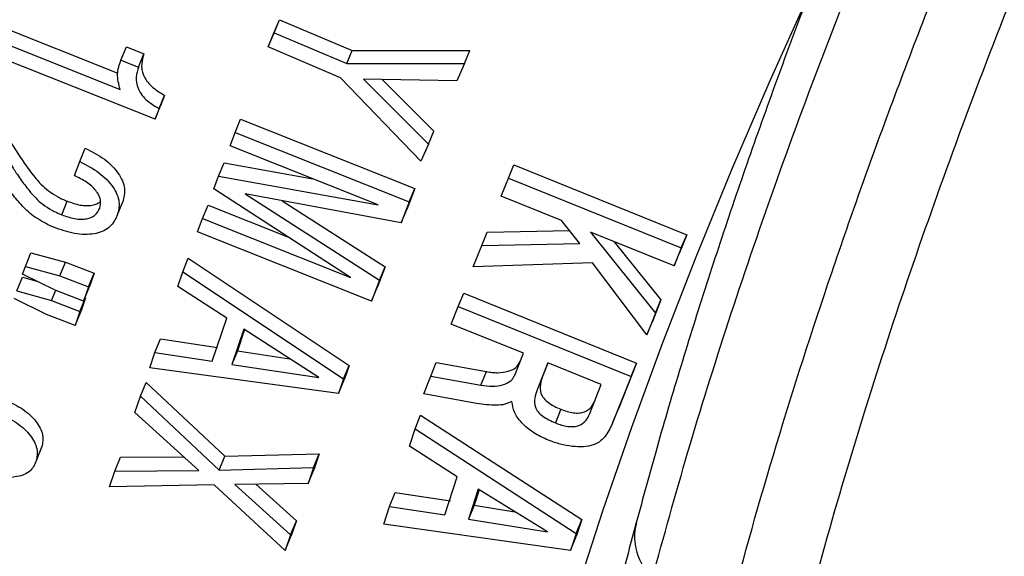
# Model space of a CAD drawing. Units: millimetres. Extents: x 0 to 420, y 0 to 297.
# Drawn here: x 341 to 345, y 86 to 88 of the extents above; entities that cross this region are included whole.
import ezdxf

# ---------------------------------------------------------------- set-up
doc = ezdxf.new("R2010")
doc.units = ezdxf.units.MM

msp = doc.modelspace()

# ---------------------------------------------------------------- linework, layer by layer
at = {"color": 7, "linetype": 'Continuous', "lineweight": 25}
for p, q in [((340.5611, 88.2615), (341.1548, 88.0248)), ((341.8704, 88.206), (341.8993, 88.2708)), ((341.8747, 88.2107), (341.8993, 88.2708)), ((341.8993, 88.2708), (342.2332, 88.1288)), ((340.536, 88.2004), (341.1657, 87.9494)), ((341.8457, 88.1458), (341.8747, 88.2107)), ((341.8457, 88.1458), (341.8704, 88.206)), ((341.8747, 88.2107), (342.2086, 88.0687)), ((341.1694, 88.0851), (341.1943, 88.146)), ((341.1943, 88.146), (341.2751, 88.1138)), ((342.1796, 88.0038), (341.8457, 88.1458)), ((341.3264, 87.8129), (340.5121, 88.1374)), ((341.2501, 88.0529), (341.2751, 88.1138)), ((342.2086, 88.0687), (342.2332, 88.1288)), ((342.2332, 88.1288), (342.7747, 88.1291)), ((342.7502, 88.0694), (342.7747, 88.1291)), ((341.1694, 88.0851), (341.2501, 88.0529)), ((342.2086, 88.0687), (342.7502, 88.0694)), ((342.7502, 88.0694), (342.7145, 87.9895)), ((342.5483, 87.6195), (342.1796, 88.0038)), ((342.7145, 87.9895), (342.2855, 87.9969)), ((342.2855, 87.9969), (342.5833, 87.6975)), ((342.3716, 87.9954), (342.6081, 87.758)), ((341.3448, 87.8615), (341.3699, 87.9226)), ((341.3699, 87.9226), (341.3514, 87.8742)), ((341.3264, 87.8129), (341.3514, 87.8742)), ((341.3448, 87.8615), (341.3264, 87.8129)), ((341.6949, 87.7519), (341.7199, 87.813)), ((341.7199, 87.813), (342.5206, 87.4939)), ((341.6716, 87.6901), (341.6949, 87.7519)), ((341.6949, 87.7519), (342.4956, 87.4329)), ((342.5833, 87.6975), (342.6081, 87.758)), ((342.3527, 87.4187), (341.6716, 87.6901)), ((342.5833, 87.6975), (342.5483, 87.6195)), ((340.9795, 87.6174), (341.0048, 87.6793)), ((340.9553, 87.5533), (340.9795, 87.6174)), ((341.6187, 87.5507), (341.6439, 87.6122)), ((341.6439, 87.6122), (342.0515, 87.5387)), ((342.9517, 87.5419), (342.9765, 87.6024)), ((342.9765, 87.6024), (343.7716, 87.2808)), ((341.5966, 87.4929), (341.6187, 87.5507)), ((341.6187, 87.5507), (342.3527, 87.4187)), ((342.9189, 87.4591), (342.9517, 87.5419)), ((342.9517, 87.5419), (343.7468, 87.2203)), ((342.2255, 87.0838), (341.5966, 87.4929)), ((342.4587, 87.3352), (341.7411, 87.4689)), ((341.7411, 87.4689), (342.3585, 87.0712)), ((342.5206, 87.4939), (342.4838, 87.3965)), ((342.4956, 87.4329), (342.5206, 87.4939)), ((343.1965, 87.3468), (342.9189, 87.4591)), ((340.8969, 87.3728), (340.9224, 87.4352)), ((341.1522, 87.3696), (341.1776, 87.4318)), ((341.5444, 87.3552), (341.5697, 87.4171)), ((341.5697, 87.4171), (341.9398, 87.2696)), ((341.9113, 87.4372), (342.3839, 87.133)), ((342.4956, 87.4329), (342.4587, 87.3352)), ((342.4587, 87.3352), (342.4838, 87.3965)), ((341.5216, 87.2948), (341.5444, 87.3552)), ((341.5444, 87.3552), (342.2255, 87.0838)), ((343.2802, 87.2402), (343.1965, 87.3468)), ((342.3223, 86.9757), (341.5216, 87.2948)), ((342.8288, 87.2316), (342.8539, 87.2928)), ((342.8539, 87.2928), (343.2334, 87.2997)), ((343.714, 87.1375), (343.3299, 87.2929)), ((343.3299, 87.2929), (343.6278, 86.92)), ((343.7716, 87.2808), (343.7389, 87.1982)), ((343.7468, 87.2203), (343.7716, 87.2808)), ((342.8288, 87.2316), (343.2802, 87.2402)), ((343.4385, 87.2489), (343.6529, 86.9812)), ((340.7295, 87.1352), (340.7552, 87.1981)), ((340.7552, 87.1981), (340.9145, 87.1543)), ((342.7899, 87.1334), (342.8288, 87.2316)), ((343.7468, 87.2203), (343.714, 87.1375)), ((343.714, 87.1375), (343.7389, 87.1982)), ((340.8888, 87.0914), (340.9145, 87.1543)), ((340.9145, 87.1543), (341.0455, 87.1037)), ((341.4534, 87.11), (341.4789, 87.1725)), ((341.4789, 87.1725), (342.2189, 86.6796)), ((343.3383, 87.152), (342.7899, 87.1334)), ((343.5885, 86.8205), (343.3383, 87.152)), ((340.7171, 87.0994), (340.7295, 87.1352)), ((340.8661, 87.0255), (340.7171, 87.0994)), ((340.7295, 87.1352), (340.8888, 87.0914)), ((341.0197, 87.0408), (341.0455, 87.1037)), ((341.0455, 87.1037), (341.0228, 87.038)), ((341.4303, 87.0432), (341.4534, 87.11)), ((341.4534, 87.11), (342.1932, 86.6168)), ((342.3839, 87.133), (342.3477, 87.0378)), ((342.3585, 87.0712), (342.3839, 87.133)), ((340.6908, 87.0222), (340.7166, 87.0854)), ((340.7166, 87.0854), (340.7817, 87.0674)), ((340.8888, 87.0914), (341.0197, 87.0408)), ((342.3585, 87.0712), (342.3223, 86.9757)), ((340.6908, 87.0222), (340.8498, 86.9784)), ((340.8498, 86.9784), (340.8691, 87.0256)), ((340.9971, 86.975), (340.8661, 87.0255)), ((341.0197, 87.0408), (340.9971, 86.975)), ((340.9971, 86.975), (341.0228, 87.038)), ((341.6564, 86.8961), (341.4303, 87.0432)), ((342.3223, 86.9757), (342.3477, 87.0378)), ((342.7206, 86.9498), (342.7459, 87.0116)), ((342.7459, 87.0116), (343.541, 86.6901)), ((340.8274, 86.913), (340.6785, 86.9867)), ((340.8498, 86.9784), (340.9808, 86.9278)), ((340.9808, 86.9278), (341.0066, 86.9909)), ((341.0066, 86.9909), (340.9841, 86.9257)), ((343.6529, 86.9812), (343.6137, 86.8819)), ((343.6278, 86.92), (343.6529, 86.9812)), ((340.9808, 86.9278), (340.9583, 86.8624)), ((340.9583, 86.8624), (340.9841, 86.9257)), ((342.689, 86.8699), (342.7206, 86.9498)), ((342.7206, 86.9498), (343.5157, 86.6282)), ((343.6278, 86.92), (343.5885, 86.8205)), ((340.9583, 86.8624), (340.8274, 86.913)), ((341.5883, 86.6983), (341.6564, 86.8961)), ((343.0203, 86.7359), (342.689, 86.8699)), ((343.5885, 86.8205), (343.6137, 86.8819)), ((341.7349, 86.8462), (341.6791, 86.6839)), ((341.7382, 86.8441), (341.7048, 86.747)), ((342.0799, 86.6229), (341.7349, 86.8462)), ((341.3255, 86.7384), (341.3513, 86.8017)), ((341.3513, 86.8017), (341.6141, 86.7615)), ((341.3016, 86.6687), (341.3255, 86.7384)), ((341.3255, 86.7384), (341.5883, 86.6983)), ((341.7048, 86.747), (341.6791, 86.6839)), ((341.7048, 86.747), (341.9448, 86.7103)), ((342.9804, 86.635), (343.0203, 86.7359)), ((342.594, 86.6299), (342.6196, 86.6924)), ((342.6196, 86.6924), (342.8505, 86.6506)), ((343.1327, 86.6905), (343.0835, 86.5665)), ((343.1334, 86.6902), (343.109, 86.6287)), ((343.3787, 86.591), (343.1327, 86.6905)), ((343.541, 86.6901), (343.4578, 86.4798)), ((343.5157, 86.6282), (343.541, 86.6901)), ((342.17, 86.5494), (341.3016, 86.6687)), ((341.6791, 86.6839), (342.0799, 86.6229)), ((342.1932, 86.6168), (342.2189, 86.6796)), ((342.2189, 86.6796), (342.1957, 86.6124)), ((342.825, 86.5881), (342.8505, 86.6506)), ((341.2589, 86.5371), (341.2849, 86.6008)), ((341.2849, 86.6008), (341.6476, 86.2618)), ((342.1932, 86.6168), (342.17, 86.5494)), ((342.17, 86.5494), (342.1957, 86.6124)), ((342.5618, 86.5485), (342.594, 86.6299)), ((342.594, 86.6299), (342.825, 86.5881)), ((343.109, 86.6287), (343.0835, 86.5665)), ((343.5157, 86.6282), (343.4323, 86.4175)), ((343.3259, 86.4575), (343.3787, 86.591)), ((341.2334, 86.4624), (341.2589, 86.5371)), ((341.2589, 86.5371), (341.6215, 86.1977)), ((342.8048, 86.504), (342.5618, 86.5485)), ((341.5271, 86.1952), (341.2334, 86.4624)), ((343.1931, 86.4774), (343.1676, 86.4148)), ((343.4323, 86.4175), (343.4578, 86.4798)), ((342.5221, 86.3876), (342.5478, 86.4506)), ((342.5478, 86.4506), (343.2891, 85.9693)), ((342.4959, 86.3078), (342.5221, 86.3876)), ((342.5221, 86.3876), (343.2632, 85.9059)), ((340.7805, 86.2428), (340.8067, 86.3075)), ((342.7162, 86.1671), (342.4959, 86.3078)), ((341.1412, 86.1929), (341.1674, 86.2573)), ((341.1674, 86.2573), (341.4571, 86.2588)), ((341.6215, 86.1977), (341.6476, 86.2618)), ((341.6476, 86.2618), (342.0817, 86.2729)), ((342.0557, 86.2092), (342.0817, 86.2729)), ((342.0817, 86.2729), (342.0563, 86.1989)), ((341.1165, 86.1199), (341.1412, 86.1929)), ((341.1412, 86.1929), (341.5271, 86.1952)), ((341.6215, 86.1977), (342.0557, 86.2092)), ((342.0557, 86.2092), (342.0303, 86.1349)), ((342.0303, 86.1349), (342.0563, 86.1989)), ((342.6588, 85.9919), (342.7162, 86.1671)), ((341.5985, 86.1301), (341.1165, 86.1199)), ((341.9252, 85.8269), (341.5985, 86.1301)), ((342.0303, 86.1349), (341.6932, 86.1317)), ((341.6932, 86.1317), (341.9499, 85.8995)), ((341.7894, 86.1326), (341.9761, 85.964)), ((342.8125, 86.1094), (342.7676, 85.9721)), ((342.8168, 86.1068), (342.7936, 86.0358)), ((343.1311, 85.9126), (342.8125, 86.1094)), ((342.405, 86.0304), (342.431, 86.0942)), ((342.431, 86.0942), (342.6847, 86.0556)), ((342.378, 85.948), (342.405, 86.0304)), ((342.405, 86.0304), (342.6588, 85.9919)), ((342.7936, 86.0358), (342.7676, 85.9721)), ((342.7936, 86.0358), (342.9817, 86.0049)), ((341.9499, 85.8995), (341.9761, 85.964)), ((341.9761, 85.964), (341.9514, 85.8915)), ((342.7676, 85.9721), (343.1311, 85.9126)), ((343.2632, 85.9059), (343.2891, 85.9693)), ((343.2891, 85.9693), (343.2635, 85.8915)), ((343.2376, 85.8279), (342.378, 85.948)), ((341.9499, 85.8995), (341.9252, 85.8269)), ((341.9252, 85.8269), (341.9514, 85.8915)), ((343.2632, 85.9059), (343.2376, 85.8279)), ((343.2376, 85.8279), (343.2635, 85.8915))]:
    msp.add_line(p, q, dxfattribs=at)
at = {"color": 8, "linetype": 'Continuous', "lineweight": 25, "flags": 128}
msp.add_lwpolyline([(342.7387, 81.3812), (342.7224, 81.5033), (342.696, 81.7694), (342.6811, 82.0447), (342.6776, 82.329), (342.6854, 82.6223), (342.7046, 82.9244), (342.7353, 83.2351), (342.7772, 83.5543), (342.8306, 83.8819), (342.8952, 84.2177), (342.9711, 84.5615), (343.0583, 84.9132), (343.1567, 85.2727), (343.2663, 85.6397), (343.387, 86.014), (343.5188, 86.3956), (343.6615, 86.7842), (343.8152, 87.1796), (343.9797, 87.5817), (344.155, 87.9903), (344.3251, 88.3703)], dxfattribs=at)
at = {"color": 7, "linetype": 'Continuous', "lineweight": 25}
for points, knots in [([(369.0327, 119.7171), (368.8853, 119.5873), (368.5627, 119.3032), (368.0674, 118.8613), (367.5472, 118.3928), (367.031, 117.9229), (366.5175, 117.4508), (366.0052, 116.9748), (365.4937, 116.4944), (364.984, 116.0108), (364.4777, 115.5251), (363.9747, 115.0375), (363.4748, 114.5477), (362.9782, 114.0558), (362.4846, 113.5617), (361.9941, 113.0653), (361.5067, 112.5666), (361.0222, 112.0654), (360.5411, 111.5624), (360.0648, 111.0587), (359.5932, 110.5544), (359.1258, 110.0492), (358.6623, 109.5425), (358.2039, 109.0358), (357.7517, 108.5301), (357.3047, 108.0245), (356.8625, 107.5185), (356.4245, 107.0114), (355.9917, 106.5043), (355.564, 105.9973), (355.1416, 105.4903), (354.7243, 104.9833), (354.3126, 104.4768), (353.9066, 103.9709), (353.5067, 103.4661), (353.1127, 102.9623), (352.7246, 102.4593), (352.343, 101.9579), (351.9679, 101.4581), (351.5992, 100.9599), (351.2364, 100.4627), (350.8802, 99.9671), (350.5313, 99.4744), (350.1904, 98.9855), (349.8564, 98.4987), (349.529, 98.014), (349.2083, 97.531), (348.8952, 97.0514), (348.5897, 96.5751), (348.2918, 96.102), (348.0014, 95.6321), (347.7185, 95.1653), (347.443, 94.7015), (347.175, 94.2407), (346.9144, 93.7829), (346.6611, 93.3279), (346.4164, 92.8778), (346.1804, 92.4329), (345.953, 91.9929), (345.733, 91.5559), (345.5205, 91.122), (345.3159, 90.6917), (345.1194, 90.2655), (344.9313, 89.8439), (344.7517, 89.4275), (344.581, 89.0168), (344.4192, 88.6121), (344.2667, 88.214), (344.1234, 87.8225), (343.9883, 87.4353), (343.8614, 87.0524), (343.7432, 86.6739), (343.6351, 86.3074), (343.571, 86.0701), (343.5398, 85.9546)], [0, 0, 0, 0, 0.011729, 0.025669, 0.039566, 0.053409, 0.067189, 0.081026, 0.094961, 0.108874, 0.122771, 0.136657, 0.150538, 0.164422, 0.178311, 0.192212, 0.20613, 0.220072, 0.234044, 0.248001, 0.261885, 0.275818, 0.289771, 0.303708, 0.317593, 0.331411, 0.345308, 0.359206, 0.373104, 0.387005, 0.400914, 0.414838, 0.428775, 0.442703, 0.456629, 0.470558, 0.484494, 0.498448, 0.512361, 0.526283, 0.540247, 0.554223, 0.568171, 0.58206, 0.595908, 0.609864, 0.623797, 0.637712, 0.651616, 0.665515, 0.679414, 0.693319, 0.707234, 0.721166, 0.73512, 0.749104, 0.763127, 0.776988, 0.790882, 0.80483, 0.81882, 0.832841, 0.84688, 0.860926, 0.874964, 0.88898, 0.902962, 0.916899, 0.930782, 0.944642, 0.958682, 0.972702, 0.986706, 1, 1, 1, 1]), ([(343.6135, 85.6982), (343.6666, 85.8917), (343.7728, 86.2788), (343.9614, 86.8807), (344.1716, 87.4982), (344.4057, 88.1324), (344.6623, 88.7809), (344.9421, 89.4449), (345.2452, 90.124), (345.5988, 90.8761), (346.0092, 91.7031), (346.4835, 92.6083), (346.9914, 93.5308), (347.4962, 94.4065), (347.99, 95.231), (348.4708, 96.0086), (348.9773, 96.8028), (349.5097, 97.6134), (350.0666, 98.4376), (350.6481, 99.2749), (351.2921, 100.1781), (351.9989, 101.1422), (352.7725, 102.1672), (353.5722, 103.198), (354.3419, 104.1638), (355.0753, 105.0628), (355.774, 105.9021), (356.4948, 106.7509), (357.2377, 107.6084), (358.0003, 108.4716), (358.7824, 109.3399), (359.5849, 110.2136), (360.4017, 111.086), (361.2321, 111.9563), (362.0741, 112.8223), (362.9303, 113.6866), (363.8002, 114.5484), (364.6833, 115.407), (365.5753, 116.2583), (366.4213, 117.0504), (367.2183, 117.7853), (367.7169, 118.2364), (367.9661, 118.462)], [0, 0, 0, 0, 0.023101, 0.046203, 0.069474, 0.092754, 0.116034, 0.139305, 0.162757, 0.186209, 0.215575, 0.244958, 0.27434, 0.303706, 0.327171, 0.350637, 0.37482, 0.399008, 0.423191, 0.447905, 0.472619, 0.501984, 0.531366, 0.560749, 0.590114, 0.613579, 0.637044, 0.661227, 0.685415, 0.709597, 0.734311, 0.759025, 0.783848, 0.808681, 0.833514, 0.858336, 0.883454, 0.908583, 0.933712, 0.95883, 0.979415, 1, 1, 1, 1]), ([(343.6435, 84.0705), (343.6869, 84.303), (343.7737, 84.7679), (343.9512, 85.5016), (344.164, 86.2621), (344.4155, 87.0512), (344.7036, 87.8644), (345.0199, 88.6792), (345.3609, 89.4928), (345.7232, 90.3025), (346.1155, 91.1296), (346.5476, 91.9933), (347.0217, 92.8942), (347.5288, 93.8128), (348.0552, 94.7263), (348.5978, 95.6323), (349.1845, 96.5772), (349.8175, 97.5609), (350.4891, 98.5688), (351.1796, 99.572), (351.8867, 100.5689), (352.626, 101.5815), (353.3973, 102.6088), (354.1836, 103.628), (354.9758, 104.6288), (355.7712, 105.6101), (356.6104, 106.6215), (357.4945, 107.6621), (358.3256, 108.617), (359.0713, 109.4569), (359.7254, 110.182), (360.4358, 110.9572), (361.198, 111.7748), (362.0135, 112.6336), (362.8332, 113.4812), (363.6626, 114.3236), (364.5036, 115.1626), (365.3558, 115.9976), (366.2189, 116.8279), (367.0886, 117.6507), (367.6736, 118.1916), (367.9661, 118.462)], [0, 0, 0, 0, 0.027816, 0.055633, 0.083741, 0.111867, 0.139993, 0.168101, 0.194037, 0.219986, 0.245935, 0.271871, 0.299688, 0.327504, 0.353558, 0.379618, 0.405671, 0.434015, 0.462358, 0.489484, 0.516618, 0.543744, 0.571562, 0.59938, 0.625435, 0.651496, 0.67755, 0.705895, 0.73424, 0.753546, 0.772854, 0.79216, 0.815631, 0.838559, 0.861497, 0.884434, 0.907362, 0.930517, 0.953681, 0.976845, 1, 1, 1, 1]), ([(368.1702, 118.2247), (367.8827, 117.9589), (367.3077, 117.4273), (366.4528, 116.6187), (365.6044, 115.8029), (364.7601, 114.9761), (363.9204, 114.139), (363.0861, 113.292), (362.2616, 112.4397), (361.4585, 111.5941), (360.677, 110.7561), (359.9169, 109.9263), (359.1683, 109.0942), (358.4299, 108.2581), (357.7024, 107.4189), (356.99, 106.5812), (356.2951, 105.7481), (355.6043, 104.9036), (354.9157, 104.0441), (354.2308, 103.1704), (353.5633, 102.2997), (352.9246, 101.4471), (352.3142, 100.613), (351.7312, 99.7975), (351.166, 98.9874), (350.6175, 98.1812), (350.0865, 97.3797), (349.576, 96.5874), (349.0875, 95.807), (348.6116, 95.0236), (348.1478, 94.2345), (347.6976, 93.4408), (347.2704, 92.6584), (346.8732, 91.9006), (346.505, 91.1673), (346.1647, 90.4583), (345.8464, 89.7617), (345.5495, 89.0764), (345.2745, 88.4032), (345.0231, 87.7458), (344.7958, 87.1064), (344.5883, 86.4728), (344.4011, 85.8432), (344.2365, 85.2196), (344.0959, 84.6128), (344.0242, 84.2243), (343.9884, 84.0301)], [0, 0, 0, 0, 0.022889, 0.045788, 0.068686, 0.091576, 0.114767, 0.137969, 0.16117, 0.184361, 0.206632, 0.228911, 0.251191, 0.273461, 0.295908, 0.318355, 0.340458, 0.362561, 0.385977, 0.409403, 0.432828, 0.456244, 0.478514, 0.500793, 0.523072, 0.545342, 0.567788, 0.590235, 0.612337, 0.634439, 0.657855, 0.68128, 0.704705, 0.72812, 0.750391, 0.77267, 0.794948, 0.817219, 0.839666, 0.862113, 0.884215, 0.906317, 0.929733, 0.953159, 0.976584, 1, 1, 1, 1]), ([(341.2751, 88.1138), (341.2705, 88.0986), (341.2612, 88.0683), (341.2671, 88.0249), (341.2861, 87.9899), (341.3155, 87.9558), (341.3482, 87.9359), (341.3699, 87.9226)], [0, 0, 0, 0, 0.250548, 0.500282, 0.625499, 0.750695, 1, 1, 1, 1]), ([(341.1657, 87.9494), (341.1594, 87.9737), (341.1468, 88.0223), (341.1619, 88.0642), (341.1694, 88.0851)], [0, 0, 0, 0, 0.498554, 1, 1, 1, 1]), ([(341.2501, 88.0529), (341.2455, 88.0377), (341.2362, 88.0074), (341.242, 87.9639), (341.2611, 87.9288), (341.2905, 87.8947), (341.3231, 87.8748), (341.3448, 87.8615)], [0, 0, 0, 0, 0.250741, 0.500609, 0.62583, 0.750966, 1, 1, 1, 1]), ([(340.4264, 87.923), (340.4368, 87.9186), (340.4576, 87.9098), (340.4869, 87.8935), (340.5187, 87.8723), (340.5513, 87.8456), (340.592, 87.8032), (340.6348, 87.7477), (340.6791, 87.6805), (340.7222, 87.6127), (340.7704, 87.5464), (340.8205, 87.4917), (340.8691, 87.4602), (340.899, 87.445), (340.9146, 87.4385), (340.9224, 87.4352)], [0, 0, 0, 0, 0.041558, 0.083582, 0.125054, 0.187838, 0.250062, 0.372317, 0.500235, 0.625365, 0.750458, 0.87501, 0.937451, 0.968724, 1, 1, 1, 1]), ([(340.4011, 87.8612), (340.4115, 87.8568), (340.4323, 87.8479), (340.4616, 87.8317), (340.4934, 87.8104), (340.5259, 87.7837), (340.5534, 87.7551), (340.5747, 87.73), (340.5918, 87.7084), (340.6078, 87.6864), (340.6235, 87.6641), (340.6388, 87.6412), (340.6554, 87.6155), (340.6714, 87.5899), (340.6895, 87.5626), (340.7069, 87.5371), (340.7264, 87.5101), (340.7486, 87.4819), (340.7744, 87.4513), (340.809, 87.4204), (340.8435, 87.3979), (340.8735, 87.3827), (340.8891, 87.3761), (340.8969, 87.3728)], [0, 0, 0, 0, 0.041461, 0.083438, 0.124896, 0.187699, 0.249809, 0.291361, 0.331126, 0.372099, 0.414704, 0.455693, 0.500019, 0.557718, 0.598445, 0.652283, 0.700342, 0.750249, 0.812761, 0.875166, 0.937536, 0.968767, 1, 1, 1, 1]), ([(340.8711, 87.311), (340.8577, 87.3166), (340.831, 87.3279), (340.7934, 87.349), (340.7588, 87.3726), (340.7187, 87.4075), (340.6793, 87.4544), (340.6365, 87.5112), (340.5972, 87.5686), (340.5661, 87.6167), (340.5392, 87.6549), (340.5217, 87.6788), (340.5063, 87.6978), (340.4939, 87.7118), (340.4808, 87.7258), (340.4692, 87.7333), (340.4633, 87.737)], [0, 0, 0, 0, 0.062451, 0.124883, 0.187722, 0.249775, 0.374743, 0.499837, 0.624961, 0.750091, 0.813062, 0.875207, 0.906268, 0.939071, 0.969411, 1, 1, 1, 1]), ([(341.0048, 87.6793), (341.0357, 87.6634), (341.0821, 87.6395), (341.1303, 87.5972), (341.1588, 87.5632), (341.1778, 87.5283), (341.1906, 87.4822), (341.1828, 87.452), (341.1776, 87.4318)], [0, 0, 0, 0, 0.249551, 0.374656, 0.499899, 0.625046, 0.750202, 1, 1, 1, 1]), ([(340.9795, 87.6174), (341.0104, 87.6015), (341.0568, 87.5776), (341.105, 87.5353), (341.1334, 87.5013), (341.1525, 87.4662), (341.1652, 87.4201), (341.1574, 87.3898), (341.1522, 87.3696)], [0, 0, 0, 0, 0.249293, 0.374283, 0.499544, 0.624726, 0.749964, 1, 1, 1, 1]), ([(341.0719, 87.4031), (341.0747, 87.4157), (341.0788, 87.4346), (341.0676, 87.4632), (341.0545, 87.4844), (341.0353, 87.5049), (341.0033, 87.5297), (340.9744, 87.5439), (340.9553, 87.5533)], [0, 0, 0, 0, 0.249564, 0.374834, 0.500087, 0.6227, 0.750281, 1, 1, 1, 1]), ([(340.9224, 87.4352), (340.9421, 87.4283), (340.9716, 87.418), (341.0105, 87.4139), (341.0371, 87.4159), (341.0591, 87.4222), (341.0693, 87.4296), (341.074, 87.4331)], [0, 0, 0, 0, 0.340654, 0.511436, 0.682141, 0.852818, 1, 1, 1, 1]), ([(341.1522, 87.3696), (341.1432, 87.3514), (341.1296, 87.3239), (341.0924, 87.2985), (341.0566, 87.2859), (341.0145, 87.2812), (340.9523, 87.2838), (340.9035, 87.3001), (340.8711, 87.311)], [0, 0, 0, 0, 0.250292, 0.379064, 0.500794, 0.625986, 0.751099, 1, 1, 1, 1]), ([(340.8969, 87.3728), (340.9166, 87.3659), (340.9461, 87.3556), (340.985, 87.3516), (341.0117, 87.3535), (341.0343, 87.3605), (341.0579, 87.3755), (341.0663, 87.392), (341.0719, 87.4031)], [0, 0, 0, 0, 0.2493746, 0.3744365, 0.4994998, 0.6246077, 0.7498551, 1, 1, 1, 1]), ([(342.8505, 86.6506), (342.8595, 86.6491), (342.8775, 86.6462), (342.912, 86.6451), (342.9513, 86.6504), (342.9891, 86.6675), (343.0003, 86.6874), (343.0059, 86.6973)], [0, 0, 0, 0, 0.125368, 0.250648, 0.500529, 0.750187, 1, 1, 1, 1]), ([(342.825, 86.5881), (342.8429, 86.5858), (342.8788, 86.581), (342.926, 86.5881), (342.9567, 86.6026), (342.9731, 86.6197), (342.978, 86.6299), (342.9804, 86.635)], [0, 0, 0, 0, 0.249721, 0.4995, 0.749221, 0.874542, 1, 1, 1, 1]), ([(343.109, 86.6287), (343.1048, 86.6164), (343.0965, 86.5919), (343.0962, 86.5572), (343.1119, 86.5276), (343.1424, 86.5002), (343.1728, 86.4865), (343.1931, 86.4774)], [0, 0, 0, 0, 0.250907, 0.500929, 0.626155, 0.750608, 1, 1, 1, 1]), ([(343.0835, 86.5665), (343.0793, 86.5541), (343.071, 86.5295), (343.0707, 86.4948), (343.0863, 86.4651), (343.1168, 86.4377), (343.1473, 86.424), (343.1676, 86.4148)], [0, 0, 0, 0, 0.25112, 0.50132, 0.62656, 0.750929, 1, 1, 1, 1]), ([(340.636, 86.5216), (340.6644, 86.5078), (340.7071, 86.4871), (340.7528, 86.4505), (340.7885, 86.4115), (340.8144, 86.36), (340.8093, 86.325), (340.8067, 86.3075)], [0, 0, 0, 0, 0.2499297, 0.3752104, 0.5004344, 0.7499786, 1, 1, 1, 1]), ([(342.968, 86.5138), (342.9578, 86.5088), (342.9373, 86.4987), (342.8816, 86.4935), (342.8355, 86.4998), (342.8048, 86.504)], [0, 0, 0, 0, 0.249468, 0.500139, 1, 1, 1, 1]), ([(343.136, 86.3348), (343.1127, 86.3455), (343.066, 86.367), (343.0108, 86.4134), (342.9742, 86.4647), (342.9701, 86.4974), (342.968, 86.5138)], [0, 0, 0, 0, 0.2498704, 0.499592, 0.7485291, 1, 1, 1, 1]), ([(343.1931, 86.4774), (343.2027, 86.4738), (343.2217, 86.4666), (343.2509, 86.4604), (343.2786, 86.4595), (343.3099, 86.4667), (343.3359, 86.4875), (343.3462, 86.509), (343.3514, 86.5198)], [0, 0, 0, 0, 0.125249, 0.250372, 0.375042, 0.500286, 0.749603, 1, 1, 1, 1]), ([(340.6098, 86.4573), (340.6383, 86.4435), (340.681, 86.4227), (340.7267, 86.3861), (340.7623, 86.347), (340.7882, 86.2955), (340.783, 86.2604), (340.7805, 86.2428)], [0, 0, 0, 0, 0.249667, 0.374856, 0.500089, 0.749749, 1, 1, 1, 1]), ([(343.4323, 86.4175), (343.4228, 86.3969), (343.4085, 86.3661), (343.3776, 86.3309), (343.3438, 86.311), (343.2972, 86.3034), (343.2451, 86.3054), (343.1902, 86.3151), (343.1541, 86.3282), (343.136, 86.3348)], [0, 0, 0, 0, 0.250475, 0.375739, 0.500589, 0.625405, 0.750305, 0.87514, 1, 1, 1, 1]), ([(343.1676, 86.4148), (343.1771, 86.4112), (343.1961, 86.4041), (343.2253, 86.3979), (343.2531, 86.397), (343.2844, 86.4042), (343.3104, 86.4251), (343.3207, 86.4467), (343.3259, 86.4575)], [0, 0, 0, 0, 0.1250889, 0.2500722, 0.3746567, 0.4998947, 0.7493718, 1, 1, 1, 1]), ([(340.775, 86.2273), (340.7778, 86.2342), (340.7832, 86.2476), (340.7932, 86.2724), (340.798, 86.2841), (340.8012, 86.292)], [0, 0, 0, 0, 0.259918, 0.501833, 1, 1, 1, 1]), ([(340.7805, 86.2428), (340.774, 86.2267), (340.7642, 86.2025), (340.7329, 86.1798), (340.7021, 86.1681), (340.6652, 86.1627), (340.6093, 86.1641), (340.564, 86.1781), (340.5339, 86.1875)], [0, 0, 0, 0, 0.2502744, 0.3772168, 0.5008491, 0.6271389, 0.7511432, 1, 1, 1, 1]), ([(343.5399, 85.9555), (343.5276, 85.9102), (343.482, 85.7433), (343.4126, 85.4605), (343.3322, 85.1072), (343.276, 84.8392), (343.2494, 84.6908), (343.2432, 84.6564)], [0, 0, 0, 0, 0.101139, 0.372414, 0.644521, 0.917562, 1, 1, 1, 1])]:
    msp.add_open_spline(points, degree=3, knots=knots, dxfattribs=at)
at = {"color": 8, "linetype": 'Continuous', "lineweight": 25}
msp.add_open_spline([(343.5409, 85.9543), (343.5384, 85.9456), (343.5317, 85.9218), (343.5308, 85.8802), (343.5375, 85.8319), (343.5539, 85.7842), (343.5743, 85.7475), (343.595, 85.7189), (343.6069, 85.7056), (343.6135, 85.6982)], degree=3, knots=[0, 0, 0, 0, 0.101718, 0.278649, 0.460711, 0.637642, 0.819705, 0.899311, 1, 1, 1, 1], dxfattribs=at)

doc.saveas('drawing.dxf')
